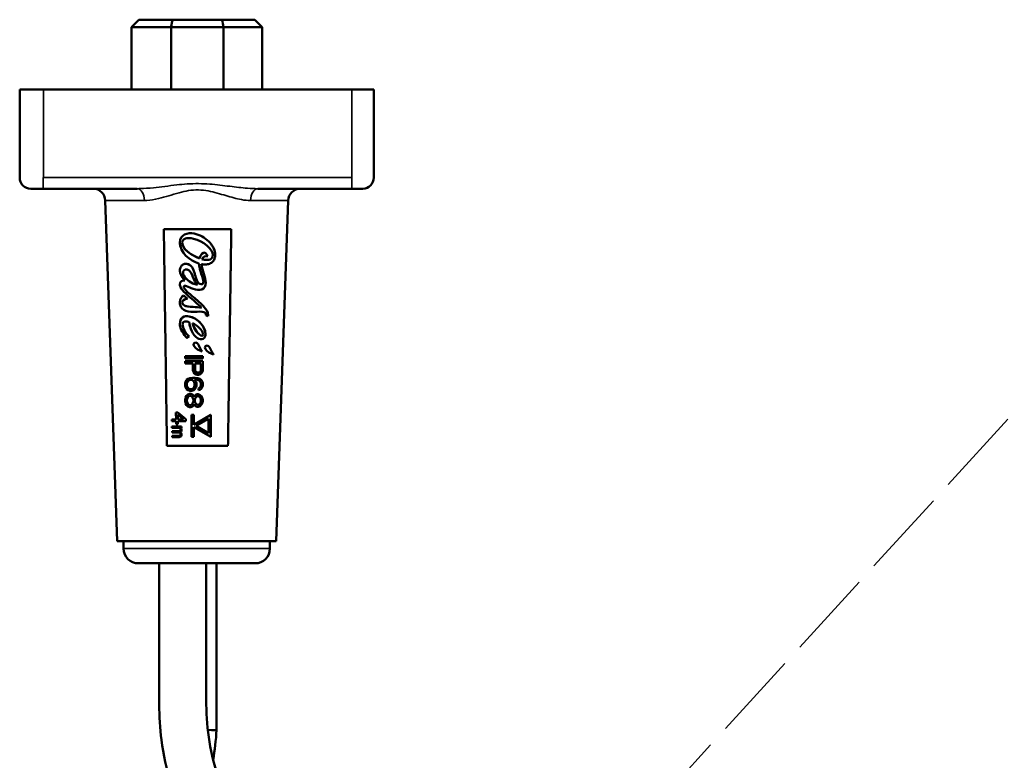
# Model space of a CAD drawing. Units: millimetres. Extents: x 440 to 1195, y 395 to 894.
# Drawn here: x 683 to 817, y 762 to 863 of the extents above; entities that cross this region are included whole.
import ezdxf

# ---------------------------------------------------------------- set-up
doc = ezdxf.new("R2010")
doc.units = ezdxf.units.MM
doc.header["$LTSCALE"] = 2
doc.linetypes.add('AM_ISO02W050', pattern=[7.5, 6, -1.5])
for name, color, linetype, lineweight in [('AM_5 ( Bemassung)', 3, 'Continuous', 25), ('Sichtbar (ISO)', 7, 'Continuous', 50), ('Sichtbar schmal (ISO)', 7, 'Continuous', 35)]:
    doc.layers.add(name, color=color, linetype=linetype, lineweight=lineweight)

# ---------------------------------------------------------------- blocks, each defined once
blk = doc.blocks.new('*S13')
at = {"layer": 'AM_5 ( Bemassung)', "color": 3, "linetype": 'AM_ISO02W050'}
blk.add_line((817.62, 808.91), (751.8, 736.74), dxfattribs=at)

msp = doc.modelspace()

# ---------------------------------------------------------------- linework, layer by layer
at = {"layer": 'Sichtbar (ISO)'}
for p, q in [((699.37, 863.3), (698.37, 862.3)), ((699.37, 863.3), (703.96, 863.3)), ((703.98, 863.3), (703.96, 863.3)), ((703.98, 863.3), (703.98, 863.3)), ((710.7, 863.3), (703.98, 863.3)), ((710.7, 863.3), (715.17, 863.3)), ((715.17, 863.3), (716.17, 862.3)), ((703.77, 862.3), (698.37, 862.3)), ((698.37, 853.8), (698.37, 862.3)), ((703.77, 862.3), (710.92, 862.3)), ((703.77, 853.8), (703.77, 862.3)), ((716.17, 862.3), (710.92, 862.3)), ((710.92, 853.8), (710.92, 862.3)), ((716.17, 853.8), (716.17, 862.3)), ((683.18, 853.8), (683.37, 853.8)), ((683.18, 853.8), (683.18, 853.8)), ((683.18, 841.8), (683.18, 853.8)), ((686.4, 853.8), (683.37, 853.8)), ((686.4, 853.8), (728.39, 853.8)), ((731.37, 853.8), (728.39, 853.8)), ((731.37, 841.8), (731.37, 853.8)), ((684.68, 840.3), (684.68, 840.3)), ((684.68, 840.3), (684.87, 840.3)), ((686.38, 840.3), (684.87, 840.3)), ((686.38, 840.3), (699.18, 840.3)), ((715.58, 840.3), (728.38, 840.3)), ((729.87, 840.3), (728.38, 840.3)), ((696.45, 792.3), (694.83, 838.68)), ((718.1, 792.3), (719.72, 838.68)), ((711.97, 834.81), (702.79, 834.81)), ((705.06, 832.36), (705.07, 832.35)), ((707.63, 830.82), (707.63, 830.81)), ((708.41, 831.63), (708.79, 831.09)), ((708.41, 831.63), (708.41, 831.63)), ((708.79, 831.09), (708.41, 831.63)), ((708.79, 831.09), (708.79, 831.09)), ((709.7, 831.86), (709.7, 831.85)), ((705.03, 828.77), (705.03, 828.77)), ((706.95, 828.87), (706.95, 828.87)), ((707.77, 829.09), (707.78, 829.09)), ((708.36, 828.29), (708.36, 828.28)), ((705.01, 827.05), (705.01, 827.04)), ((706.76, 827.4), (706.76, 827.4)), ((705.5, 825.75), (705.5, 825.75)), ((705.5, 825.75), (706.01, 825.3)), ((706.01, 825.3), (705.5, 825.75)), ((705.03, 824.45), (705.03, 824.45)), ((706.01, 825.3), (706.01, 825.3)), ((708.49, 823.06), (708.5, 823.06)), ((708.5, 823.06), (708.8, 822.94)), ((708.79, 823.38), (708.79, 823.38)), ((705.04, 821.45), (705.04, 821.45)), ((706.4, 821.4), (706.4, 821.4)), ((706.25, 820.16), (706.25, 820.16)), ((708.4, 820.93), (708.4, 820.92)), ((706.86, 818.98), (706.86, 818.97)), ((705.69, 817.21), (705.69, 817.51)), ((705.69, 817.51), (705.69, 817.5)), ((705.69, 817.51), (708.09, 817.51)), ((705.69, 817.5), (705.69, 817.2)), ((708.09, 817.5), (705.69, 817.5)), ((708.01, 818.15), (708.01, 818.15)), ((708.09, 817.51), (708.09, 817.5)), ((708.09, 817.2), (708.09, 817.5)), ((708.41, 818.57), (708.41, 818.57)), ((709.56, 817.75), (709.56, 817.74)), ((705.69, 817.21), (705.69, 817.2)), ((705.69, 817.2), (708.09, 817.2)), ((705.69, 816.51), (705.69, 816.81)), ((705.69, 816.81), (705.69, 816.8)), ((705.69, 816.81), (708.09, 816.81)), ((705.69, 816.8), (705.69, 816.5)), ((708.09, 816.8), (705.69, 816.8)), ((705.69, 816.51), (705.69, 816.5)), ((705.69, 816.5), (706.76, 816.5)), ((706.76, 815.61), (706.76, 816.5)), ((706.76, 816.5), (706.76, 815.6)), ((707.07, 816.5), (707.83, 816.5)), ((707.07, 815.55), (707.07, 816.5)), ((707.83, 815.56), (707.83, 816.5)), ((707.83, 816.5), (707.83, 815.55)), ((708.09, 816.81), (708.09, 816.8)), ((708.09, 815.6), (708.09, 816.8)), ((706.81, 815.36), (706.76, 815.61)), ((706.76, 815.61), (706.76, 815.6)), ((706.76, 815.6), (706.81, 815.35)), ((706.81, 815.36), (706.81, 815.35)), ((706.81, 815.35), (706.96, 815.15)), ((706.96, 815.15), (707.17, 815.01)), ((707.07, 815.56), (707.12, 815.41)), ((707.12, 815.4), (707.07, 815.55)), ((707.12, 815.41), (707.22, 815.31)), ((707.12, 815.41), (707.12, 815.4)), ((707.22, 815.3), (707.12, 815.4)), ((707.17, 815.01), (707.32, 814.96)), ((707.22, 815.31), (707.37, 815.26)), ((707.22, 815.31), (707.22, 815.3)), ((707.37, 815.25), (707.22, 815.3)), ((707.32, 814.96), (707.53, 814.96)), ((707.37, 815.26), (707.53, 815.26)), ((707.37, 815.26), (707.37, 815.25)), ((707.53, 815.25), (707.37, 815.25)), ((707.53, 815.26), (707.68, 815.31)), ((707.68, 815.3), (707.53, 815.25)), ((707.53, 815.26), (707.53, 815.25)), ((707.53, 814.96), (707.68, 815.01)), ((707.68, 815.31), (707.78, 815.41)), ((707.78, 815.4), (707.68, 815.3)), ((707.68, 815.31), (707.68, 815.3)), ((707.68, 815.01), (707.88, 815.15)), ((707.78, 815.41), (707.83, 815.56)), ((707.83, 815.55), (707.78, 815.4)), ((707.78, 815.41), (707.78, 815.4)), ((707.83, 815.56), (707.83, 815.55)), ((707.88, 815.15), (708.04, 815.35)), ((708.04, 815.35), (708.09, 815.6)), ((705.69, 813.76), (705.74, 814.01)), ((705.74, 814.01), (705.69, 813.76)), ((705.69, 813.51), (705.69, 813.76)), ((705.69, 813.76), (705.69, 813.51)), ((705.69, 813.76), (705.69, 813.76)), ((705.74, 813.26), (705.69, 813.51)), ((705.69, 813.51), (705.74, 813.26)), ((705.69, 813.51), (705.69, 813.51)), ((705.74, 814.01), (705.89, 814.26)), ((705.89, 814.26), (705.74, 814.01)), ((705.74, 814.01), (705.74, 814.01)), ((705.89, 814.26), (706.09, 814.41)), ((706.1, 814.41), (705.89, 814.26)), ((705.89, 814.26), (705.89, 814.26)), ((705.94, 813.81), (705.99, 813.96)), ((705.94, 813.46), (705.94, 813.81)), ((705.94, 813.46), (705.99, 813.31)), ((705.99, 813.31), (705.94, 813.46)), ((705.99, 813.96), (706.1, 814.11)), ((705.99, 813.31), (706.09, 813.16)), ((705.99, 813.31), (705.99, 813.31)), ((706.1, 813.16), (705.99, 813.31)), ((706.09, 814.41), (706.35, 814.51)), ((706.35, 814.51), (706.1, 814.41)), ((706.09, 814.41), (706.1, 814.41)), ((706.1, 814.11), (706.25, 814.21)), ((706.25, 814.21), (706.4, 814.26)), ((706.35, 814.51), (706.71, 814.56)), ((706.71, 814.56), (706.35, 814.51)), ((706.35, 814.51), (706.35, 814.51)), ((706.4, 814.26), (706.56, 814.26)), ((706.56, 814.26), (706.71, 814.21)), ((706.71, 814.56), (706.71, 814.56)), ((706.71, 814.56), (707.07, 814.56)), ((707.07, 814.56), (706.71, 814.56)), ((706.71, 814.21), (706.81, 814.11)), ((706.81, 814.11), (706.91, 813.96)), ((706.81, 813.16), (706.91, 813.31)), ((706.91, 813.31), (706.81, 813.16)), ((706.91, 813.96), (706.96, 813.81)), ((706.91, 813.31), (706.96, 813.46)), ((706.96, 813.46), (706.91, 813.31)), ((706.91, 813.31), (706.91, 813.31)), ((706.96, 814.31), (707.07, 814.31)), ((707.17, 814.01), (706.96, 814.31)), ((706.96, 813.46), (706.96, 813.81)), ((706.96, 813.81), (706.96, 813.46)), ((706.96, 813.46), (706.96, 813.46)), ((706.97, 814.31), (707.17, 814.01)), ((707.07, 814.56), (707.07, 814.56)), ((707.07, 814.56), (707.42, 814.51)), ((707.42, 814.51), (707.07, 814.56)), ((707.07, 814.31), (707.37, 814.26)), ((707.17, 814.01), (707.17, 814.01)), ((707.22, 813.76), (707.17, 814.01)), ((707.17, 813.26), (707.22, 813.51)), ((707.22, 813.51), (707.22, 813.76)), ((707.37, 814.26), (707.53, 814.21)), ((707.42, 814.51), (707.42, 814.51)), ((707.42, 814.51), (707.68, 814.41)), ((707.68, 814.41), (707.42, 814.51)), ((707.53, 814.21), (707.68, 814.11)), ((707.68, 814.41), (707.68, 814.41)), ((707.68, 814.41), (707.88, 814.26)), ((707.88, 814.26), (707.68, 814.41)), ((707.68, 814.11), (707.78, 813.96)), ((707.68, 813.21), (707.78, 813.36)), ((707.78, 813.36), (707.68, 813.21)), ((707.78, 813.96), (707.83, 813.81)), ((707.78, 813.36), (707.83, 813.51)), ((707.83, 813.51), (707.78, 813.36)), ((707.78, 813.36), (707.78, 813.36)), ((707.83, 813.51), (707.83, 813.81)), ((707.83, 813.81), (707.83, 813.51)), ((707.83, 813.51), (707.83, 813.51)), ((707.88, 814.26), (707.88, 814.26)), ((707.88, 814.26), (708.04, 814.01)), ((708.04, 814.01), (707.88, 814.26)), ((707.88, 813.06), (708.04, 813.31)), ((708.04, 814.01), (708.04, 814.01)), ((708.09, 813.76), (708.04, 814.01)), ((708.04, 813.31), (708.09, 813.56)), ((708.09, 813.56), (708.09, 813.76)), ((705.74, 813.26), (705.89, 813.01)), ((705.74, 813.26), (705.74, 813.26)), ((705.74, 811.86), (705.89, 812.11)), ((705.89, 812.11), (705.74, 811.86)), ((705.89, 813.01), (706.1, 812.86)), ((705.89, 812.11), (706.04, 812.26)), ((706.04, 812.26), (705.89, 812.11)), ((705.89, 812.11), (705.89, 812.11)), ((705.99, 811.76), (706.1, 811.96)), ((706.04, 812.26), (706.3, 812.36)), ((706.3, 812.36), (706.04, 812.26)), ((706.04, 812.26), (706.04, 812.26)), ((706.09, 813.16), (706.25, 813.06)), ((706.09, 813.16), (706.1, 813.16)), ((706.25, 813.06), (706.1, 813.16)), ((706.1, 812.86), (706.35, 812.76)), ((706.1, 811.96), (706.3, 812.11)), ((706.25, 813.06), (706.4, 813.01)), ((706.25, 813.06), (706.25, 813.06)), ((706.4, 813.01), (706.25, 813.06)), ((706.3, 812.36), (706.3, 812.36)), ((706.3, 812.36), (706.45, 812.36)), ((706.45, 812.36), (706.3, 812.36)), ((706.3, 812.11), (706.45, 812.11)), ((706.35, 812.76), (706.61, 812.76)), ((706.4, 813.01), (706.55, 813.01)), ((706.4, 813.01), (706.4, 813.01)), ((706.56, 813.01), (706.4, 813.01)), ((706.45, 812.36), (706.45, 812.36)), ((706.45, 812.36), (706.71, 812.26)), ((706.71, 812.26), (706.45, 812.36)), ((706.45, 812.11), (706.66, 811.96)), ((706.55, 813.01), (706.71, 813.06)), ((706.55, 813.01), (706.56, 813.01)), ((706.71, 813.06), (706.56, 813.01)), ((706.61, 812.76), (706.86, 812.86)), ((706.66, 811.96), (706.76, 811.76)), ((706.71, 813.06), (706.81, 813.16)), ((706.81, 813.16), (706.71, 813.06)), ((706.71, 813.06), (706.71, 813.06)), ((706.71, 812.26), (706.71, 812.26)), ((706.71, 812.26), (706.86, 812.06)), ((706.86, 812.06), (706.71, 812.26)), ((706.81, 813.16), (706.81, 813.16)), ((706.86, 812.86), (707.01, 813.01)), ((706.86, 812.06), (706.86, 812.06)), ((706.86, 812.06), (706.91, 811.96)), ((706.91, 811.96), (706.86, 812.06)), ((706.91, 811.96), (706.96, 812.06)), ((706.96, 812.06), (706.91, 811.96)), ((706.91, 811.96), (706.91, 811.96)), ((706.96, 812.06), (707.12, 812.21)), ((707.12, 812.21), (706.96, 812.06)), ((706.96, 812.06), (706.96, 812.06)), ((707.01, 813.01), (707.17, 813.26)), ((707.07, 811.76), (707.22, 811.96)), ((707.12, 812.21), (707.32, 812.31)), ((707.32, 812.31), (707.12, 812.21)), ((707.12, 812.21), (707.12, 812.21)), ((707.22, 811.96), (707.37, 812.06)), ((707.32, 812.31), (707.32, 812.31)), ((707.32, 812.31), (707.47, 812.31)), ((707.47, 812.31), (707.32, 812.31)), ((707.37, 812.06), (707.47, 812.06)), ((707.47, 812.31), (707.47, 812.31)), ((707.47, 812.31), (707.73, 812.21)), ((707.73, 812.21), (707.47, 812.31)), ((707.47, 812.06), (707.63, 811.96)), ((707.52, 813.11), (707.68, 813.21)), ((707.52, 812.86), (707.52, 813.11)), ((707.52, 813.11), (707.53, 813.11)), ((707.52, 812.86), (707.53, 812.86)), ((707.68, 813.21), (707.53, 813.11)), ((707.53, 813.11), (707.53, 812.86)), ((707.53, 812.86), (707.68, 812.91)), ((707.63, 811.96), (707.78, 811.76)), ((707.68, 813.21), (707.68, 813.21)), ((707.68, 812.91), (707.88, 813.06)), ((707.73, 812.21), (707.73, 812.21)), ((707.73, 812.21), (707.88, 812.06)), ((707.88, 812.06), (707.73, 812.21)), ((707.88, 812.06), (707.88, 812.06)), ((707.88, 812.06), (708.03, 811.81)), ((708.04, 811.81), (707.88, 812.06)), ((705.69, 811.61), (705.74, 811.86)), ((705.74, 811.86), (705.69, 811.61)), ((705.69, 811.31), (705.69, 811.61)), ((705.69, 811.61), (705.69, 811.31)), ((705.69, 811.61), (705.69, 811.61)), ((705.74, 811.06), (705.69, 811.31)), ((705.69, 811.31), (705.74, 811.06)), ((705.69, 811.31), (705.69, 811.31)), ((705.74, 811.86), (705.74, 811.86)), ((705.74, 811.06), (705.89, 810.81)), ((705.74, 811.06), (705.74, 811.06)), ((705.89, 810.81), (706.04, 810.66)), ((705.94, 811.56), (705.99, 811.76)), ((705.94, 811.36), (705.94, 811.56)), ((705.99, 811.16), (705.94, 811.36)), ((705.99, 811.16), (706.09, 810.96)), ((706.09, 810.96), (705.99, 811.16)), ((706.04, 810.66), (706.3, 810.56)), ((706.09, 810.96), (706.3, 810.81)), ((706.09, 810.96), (706.09, 810.96)), ((706.3, 810.81), (706.09, 810.96)), ((706.3, 810.81), (706.45, 810.81)), ((706.3, 810.81), (706.3, 810.81)), ((706.45, 810.81), (706.3, 810.81)), ((706.45, 810.81), (706.66, 810.96)), ((706.66, 810.96), (706.45, 810.81)), ((706.45, 810.81), (706.45, 810.81)), ((706.45, 810.56), (706.71, 810.66)), ((706.66, 810.96), (706.76, 811.16)), ((706.76, 811.16), (706.66, 810.96)), ((706.66, 810.96), (706.66, 810.96)), ((706.71, 810.66), (706.86, 810.86)), ((706.81, 811.56), (706.76, 811.76)), ((706.76, 811.76), (706.81, 811.56)), ((706.76, 811.16), (706.81, 811.36)), ((706.81, 811.36), (706.76, 811.16)), ((706.76, 811.16), (706.76, 811.16)), ((706.81, 811.56), (706.81, 811.56)), ((706.81, 811.36), (706.81, 811.56)), ((706.81, 811.56), (706.81, 811.36)), ((706.81, 811.36), (706.81, 811.36)), ((706.86, 810.86), (706.91, 810.96)), ((706.91, 810.96), (706.96, 810.86)), ((706.96, 810.86), (707.12, 810.71)), ((707.01, 811.56), (707.07, 811.76)), ((707.01, 811.36), (707.01, 811.56)), ((707.07, 811.16), (707.01, 811.36)), ((707.06, 811.16), (707.22, 810.96)), ((707.22, 810.96), (707.07, 811.16)), ((707.12, 810.71), (707.32, 810.61)), ((707.22, 810.96), (707.37, 810.86)), ((707.22, 810.96), (707.22, 810.96)), ((707.37, 810.86), (707.22, 810.96)), ((707.32, 810.61), (707.47, 810.61)), ((707.37, 810.86), (707.47, 810.86)), ((707.37, 810.86), (707.37, 810.86)), ((707.47, 810.86), (707.37, 810.86)), ((707.47, 810.86), (707.63, 810.96)), ((707.63, 810.96), (707.47, 810.86)), ((707.47, 810.86), (707.47, 810.86)), ((707.47, 810.61), (707.73, 810.71)), ((707.63, 810.96), (707.78, 811.16)), ((707.78, 811.16), (707.63, 810.96)), ((707.63, 810.96), (707.63, 810.96)), ((707.73, 810.71), (707.88, 810.86)), ((707.83, 811.56), (707.78, 811.76)), ((707.78, 811.76), (707.83, 811.56)), ((707.78, 811.16), (707.83, 811.36)), ((707.83, 811.36), (707.78, 811.16)), ((707.78, 811.16), (707.78, 811.16)), ((707.83, 811.56), (707.83, 811.56)), ((707.83, 811.36), (707.83, 811.56)), ((707.83, 811.56), (707.83, 811.36)), ((707.83, 811.36), (707.83, 811.36)), ((707.88, 810.86), (708.04, 811.11)), ((708.03, 811.81), (708.04, 811.81)), ((708.09, 811.56), (708.04, 811.81)), ((708.04, 811.11), (708.09, 811.36)), ((708.09, 811.36), (708.09, 811.56)), ((704.45, 808.88), (704.44, 809.83)), ((704.44, 809.83), (704.45, 808.88)), ((704.44, 809.83), (704.44, 809.83)), ((704.44, 809.83), (704.68, 809.83)), ((704.68, 809.83), (704.44, 809.83)), ((704.68, 809.83), (704.68, 809.83)), ((704.68, 809.83), (705.79, 808.9)), ((705.79, 808.9), (704.68, 809.83)), ((704.7, 808.88), (704.69, 809.55)), ((704.69, 809.55), (705.46, 808.89)), ((706.3, 810.56), (706.45, 810.56)), ((706.57, 806.5), (706.57, 809.5)), ((706.57, 809.5), (706.57, 806.5)), ((706.57, 809.5), (706.57, 809.5)), ((706.57, 809.5), (706.87, 809.5)), ((706.87, 809.5), (706.57, 809.5)), ((706.87, 809.5), (706.87, 809.5)), ((706.87, 808.17), (706.87, 809.5)), ((706.87, 808.18), (709.17, 809.5)), ((709.17, 809.5), (706.87, 808.17)), ((709.17, 809.5), (709.17, 809.5)), ((709.17, 806.5), (709.17, 809.5)), ((703.89, 808.87), (704.45, 808.88)), ((704.45, 808.88), (703.89, 808.87)), ((703.89, 808.63), (703.89, 808.87)), ((703.89, 808.87), (703.89, 808.63)), ((703.89, 808.87), (703.89, 808.87)), ((703.89, 808.63), (704.46, 808.64)), ((703.89, 808.63), (703.89, 808.63)), ((703.9, 807.92), (705.19, 807.94)), ((705.19, 807.94), (703.9, 807.92)), ((703.9, 807.72), (703.9, 807.92)), ((703.9, 807.92), (703.9, 807.72)), ((703.9, 807.92), (703.9, 807.92)), ((704.45, 808.88), (704.45, 808.88)), ((704.46, 808.25), (704.46, 808.64)), ((704.46, 808.64), (704.46, 808.24)), ((704.46, 808.24), (704.7, 808.25)), ((704.46, 808.25), (704.46, 808.24)), ((704.7, 808.88), (705.46, 808.89)), ((705.46, 808.89), (704.7, 808.88)), ((704.7, 808.64), (705.79, 808.66)), ((704.7, 808.25), (704.7, 808.64)), ((705.19, 807.94), (705.19, 807.94)), ((705.2, 807.74), (705.19, 807.94)), ((705.79, 808.9), (705.79, 808.9)), ((705.79, 808.66), (705.79, 808.9)), ((707.17, 808), (708.87, 808.98)), ((708.87, 807.02), (707.17, 808)), ((707.18, 808), (708.87, 807.02)), ((708.87, 807.02), (708.87, 808.98)), ((708.87, 808.98), (708.87, 807.02)), ((703.9, 807.72), (704.91, 807.74)), ((703.9, 807.72), (703.9, 807.72)), ((703.91, 807.29), (704.88, 807.3)), ((704.88, 807.3), (703.91, 807.29)), ((703.91, 807.09), (703.91, 807.29)), ((703.91, 807.29), (703.91, 807.09)), ((703.91, 807.29), (703.91, 807.29)), ((703.91, 807.09), (704.88, 807.1)), ((703.91, 807.09), (703.91, 807.09)), ((703.92, 806.66), (704.89, 806.67)), ((704.89, 806.67), (703.92, 806.65)), ((703.92, 806.46), (703.92, 806.66)), ((703.92, 806.66), (703.92, 806.65)), ((703.92, 806.65), (703.92, 806.45)), ((704.88, 807.3), (704.96, 807.34)), ((704.96, 807.34), (704.88, 807.3)), ((704.88, 807.3), (704.88, 807.3)), ((704.88, 807.1), (704.96, 807.06)), ((704.89, 806.67), (704.97, 806.71)), ((704.97, 806.71), (704.89, 806.67)), ((704.89, 806.67), (704.89, 806.67)), ((704.91, 807.74), (705, 807.66)), ((704.96, 807.34), (705, 807.38)), ((705, 807.38), (704.96, 807.34)), ((704.96, 807.34), (704.96, 807.34)), ((704.96, 807.06), (705, 807.02)), ((704.97, 806.71), (705.01, 806.75)), ((705.01, 806.75), (704.97, 806.71)), ((704.97, 806.71), (704.97, 806.71)), ((705, 807.66), (705.04, 807.54)), ((705, 807.38), (705.04, 807.46)), ((705.04, 807.46), (705, 807.38)), ((705, 807.38), (705, 807.38)), ((705, 807.02), (705.05, 806.95)), ((705.01, 806.75), (705.05, 806.83)), ((705.05, 806.83), (705.01, 806.75)), ((705.01, 806.75), (705.01, 806.75)), ((705.04, 807.46), (705.04, 807.54)), ((705.04, 807.54), (705.04, 807.46)), ((705.04, 807.46), (705.04, 807.46)), ((705.04, 807.14), (705.16, 807.26)), ((705.04, 807.14), (705.17, 807.03)), ((705.17, 807.03), (705.04, 807.14)), ((705.05, 806.83), (705.05, 806.95)), ((705.05, 806.95), (705.05, 806.83)), ((705.05, 806.83), (705.05, 806.83)), ((705.08, 807.74), (705.2, 807.74)), ((705.08, 807.74), (705.16, 807.66)), ((705.16, 807.66), (705.08, 807.74)), ((705.09, 806.55), (705.17, 806.63)), ((705.16, 807.66), (705.16, 807.66)), ((705.16, 807.66), (705.2, 807.54)), ((705.2, 807.54), (705.16, 807.66)), ((705.16, 807.26), (705.2, 807.38)), ((705.17, 807.03), (705.17, 807.03)), ((705.17, 807.03), (705.21, 806.91)), ((705.21, 806.91), (705.17, 807.03)), ((705.17, 806.63), (705.21, 806.75)), ((705.2, 807.54), (705.2, 807.54)), ((705.2, 807.38), (705.2, 807.54)), ((705.21, 806.91), (705.21, 806.91)), ((705.21, 806.75), (705.21, 806.91)), ((706.87, 807.83), (709.17, 806.5)), ((706.87, 806.5), (706.87, 807.83)), ((708.87, 807.02), (708.87, 807.02)), ((703.22, 805.29), (711.52, 805.29)), ((703.92, 806.45), (704.89, 806.47)), ((703.92, 806.46), (703.92, 806.45)), ((704.89, 806.47), (705.09, 806.55)), ((706.57, 806.5), (706.87, 806.5)), ((706.57, 806.5), (706.57, 806.5)), ((718.1, 792.3), (696.45, 792.3)), ((697.32, 792.3), (697.32, 791.3)), ((717.22, 792.3), (717.22, 791.3)), ((715.22, 789.3), (699.32, 789.3)), ((702.16, 770.09), (702.14, 789.3)), ((708.57, 770.1), (708.54, 789.3)), ((709.96, 789.3), (709.96, 766.58))]:
    msp.add_line(p, q, dxfattribs=at)
for centre, radius, start, end in [((684.68, 841.8), 1.5, 180, 270), ((729.87, 841.8), 1.5, 270, 0), ((693.15, 838.62), 1.68, 2, 90), ((721.39, 838.62), 1.68, 90, 178), ((699.32, 791.3), 2, 180, 270), ((715.22, 791.3), 2, 270, 0)]:
    msp.add_arc(centre, radius, start, end, dxfattribs=at)
for centre, major_axis, ratio, start_param, end_param in [((708.78, 823.08), (0.015, 0.219), 0.207507, 4.031935, 5.025199), ((706.76, 766.68), (3.2, -0.1), 0.000768, 5.389294, 6.283208)]:
    msp.add_ellipse(centre, major_axis=major_axis, ratio=ratio, start_param=start_param, end_param=end_param, dxfattribs=at)
for points, knots in [([(703.77, 862.3), (703.79, 862.39), (703.8, 862.47), (703.84, 862.64), (703.85, 862.72), (703.89, 862.89), (703.91, 862.97), (703.94, 863.14), (703.96, 863.22), (703.98, 863.3)], [0, 0, 0, 0, 0.0425619, 0.0425619, 0.0851238, 0.0851238, 0.1276857, 0.1276857, 0.1702476, 0.1702476, 0.1702476, 0.1702476]), ([(706.93, 834.19), (707.3, 834.11), (708.02, 833.84), (708.79, 833.26), (709.28, 832.7), (709.54, 832.28), (709.66, 831.99), (709.7, 831.86)], [-1, -1, -1, -1, -0.8640376, -0.7280753, -0.6600941, -0.5921129, -0.5370875, -0.5370875, -0.5370875, -0.5370875]), ([(707.91, 830.02), (707.98, 830.01), (708.26, 829.97), (708.76, 829.98), (709.21, 830.14), (709.49, 830.38), (709.65, 830.61), (709.74, 830.86), (709.78, 831.08), (709.79, 831.29), (709.77, 831.52), (709.71, 831.84), (709.56, 832.24), (709.28, 832.7), (708.8, 833.26), (708.02, 833.84), (707.3, 834.11), (706.93, 834.18)], [0, 0, 0, 0, 0.033589, 0.13923, 0.24487, 0.29769, 0.35051, 0.40333, 0.42974, 0.456151, 0.490141, 0.524132, 0.592113, 0.660094, 0.728075, 0.864038, 1, 1, 1, 1]), ([(707.98, 830.71), (708.06, 830.69), (708.22, 830.65), (708.46, 830.61), (708.78, 830.6), (709.25, 830.68), (709.46, 830.96), (709.46, 831.26)], [-0.9991477, -0.9991477, -0.9991477, -0.9991477, -0.9058931, -0.7926565, -0.6794198, -0.4529465, 0, 0, 0, 0]), ([(709.46, 831.26), (709.46, 830.96), (709.26, 830.68), (708.78, 830.59), (708.47, 830.61), (708.23, 830.64), (708.06, 830.68), (707.98, 830.7)], [0, 0, 0, 0, 0.452947, 0.67942, 0.792656, 0.905893, 1, 1, 1, 1]), ([(704.97, 829.07), (704.97, 829.24), (705.01, 829.55), (705.24, 829.9), (705.53, 830.05), (705.8, 830.08), (706.03, 830.05), (706.25, 829.97), (706.49, 829.8), (706.71, 829.52), (706.86, 829.17), (706.93, 828.94), (706.95, 828.87)], [-1, -1, -1, -1, -0.9181923, -0.8363846, -0.754577, -0.7136731, -0.6727693, -0.6307212, -0.5886731, -0.504577, -0.4204808, -0.3826867, -0.3826867, -0.3826867, -0.3826867]), ([(707.85, 827.29), (707.59, 827.34), (707.27, 827.68), (707.07, 828.45), (706.9, 829.08), (706.72, 829.52), (706.49, 829.8), (706.25, 829.96), (706.04, 830.04), (705.81, 830.08), (705.53, 830.05), (705.24, 829.89), (705.01, 829.55), (704.97, 829.24), (704.98, 829.06)], [0, 0, 0, 0, 0.168192, 0.336385, 0.420481, 0.504577, 0.588673, 0.630721, 0.672769, 0.713673, 0.754577, 0.836385, 0.918192, 1, 1, 1, 1]), ([(707.14, 828.21), (707.19, 828.04), (707.34, 827.61), (707.59, 827.34), (707.85, 827.3)], [-0.2614209, -0.2614209, -0.2614209, -0.2614209, -0.1681923, 0, 0, 0, 0]), ([(704.97, 827.26), (704.97, 827.01), (705.26, 826.49), (706.38, 825.42), (707.41, 824.64), (707.93, 824.09)], [0, 0, 0, 0, 0.268628, 0.537257, 1, 1, 1, 1]), ([(705.94, 826.3), (705.78, 826.46), (705.61, 826.67), (705.51, 826.87), (705.49, 826.96), (705.52, 827.03), (705.62, 827.09), (705.76, 827.08), (705.89, 827.03)], [0, 0, 0, 0, 0.22726, 0.34089, 0.45452, 0.59089, 0.72726, 1, 1, 1, 1]), ([(705.51, 826.89), (705.51, 826.88), (705.53, 826.84), (705.61, 826.68), (705.77, 826.47), (705.94, 826.3)], [-0.3733586, -0.3733586, -0.3733586, -0.3733586, -0.3408903, -0.2272602, 0, 0, 0, 0]), ([(705.94, 826.3), (706.28, 825.98), (707.13, 825.28), (708.3, 824.24), (708.71, 823.63), (708.79, 823.38)], [-1, -1, -1, -1, -0.6539613, -0.3269806, -0.0806393, -0.0806393, -0.0806393, -0.0806393]), ([(708.82, 823.14), (708.82, 823.45), (708.4, 824.15), (707.13, 825.28), (706.28, 825.98), (705.94, 826.3)], [0, 0, 0, 0, 0.326981, 0.653961, 1, 1, 1, 1]), ([(705.98, 819.95), (705.98, 819.96), (705.98, 819.97), (705.99, 820), (706.01, 820.04), (706.06, 820.09), (706.12, 820.12), (706.18, 820.14), (706.22, 820.16), (706.25, 820.16), (706.25, 820.16)], [0, 0, 0, 0, 0.03988, 0.119641, 0.250849, 0.429143, 0.632603, 0.814899, 0.9383, 1, 1, 1, 1]), ([(707.68, 818.25), (707.73, 818.22), (707.79, 818.2), (707.9, 818.17), (707.96, 818.16), (708.01, 818.15)], [-0.03489404, -0.03489404, -0.03489404, -0.03489404, -0.01698424, -0.01698424, -0.000001, -0.000001, -0.000001, -0.000001]), ([(709.22, 817.84), (709.28, 817.82), (709.34, 817.8), (709.45, 817.77), (709.5, 817.75), (709.56, 817.74)], [-0.03494662, -0.03494662, -0.03494662, -0.03494662, -0.01700892, -0.01700892, -0.000001, -0.000001, -0.000001, -0.000001]), ([(722.71, 736.45), (719.06, 738.33), (715.69, 740.84), (710.04, 746.68), (707.68, 750.06), (704.18, 757.31), (703, 761.26), (702.27, 766.85), (702.17, 768.47), (702.16, 770.09)], [0, 0, 0, 0, 1.229623, 1.229623, 2.437017, 2.437017, 3.645117, 3.645117, 4.130409, 4.130409, 4.130409, 4.130409]), ([(708.57, 770.1), (708.57, 766.7), (709.14, 763.25), (711.31, 756.86), (712.92, 753.83), (716.95, 748.5), (719.43, 746.12), (723.38, 743.39), (724.63, 742.65), (725.93, 742)], [0, 0, 0, 0, 1.022085, 1.022085, 2.025623, 2.025623, 3.029645, 3.029645, 3.466046, 3.466046, 3.466046, 3.466046])]:
    msp.add_open_spline(points, degree=3, knots=knots, dxfattribs=at)
for points in [[(710.7, 863.3), (710.78, 862.97), (710.85, 862.64), (710.92, 862.3)], [(704.98, 832.95), (704.98, 834.05), (706.02, 834.37), (706.93, 834.19)], [(706.93, 834.18), (706.03, 834.37), (704.98, 834.05), (704.98, 832.95)], [(705.3, 832.96), (705.3, 833.51), (705.9, 833.7), (706.85, 833.48)], [(706.85, 833.48), (708.15, 833.19), (709.46, 832.11), (709.46, 831.26)], [(705.06, 832.36), (705.01, 832.55), (704.98, 832.75), (704.98, 832.95)], [(704.98, 832.95), (704.98, 831.62), (706.31, 830.48), (707.56, 830.11)], [(707.63, 830.81), (706.56, 831.2), (705.3, 832.06), (705.3, 832.96)], [(705.34, 832.66), (705.58, 831.87), (706.68, 831.16), (707.63, 830.82)], [(707.63, 830.82), (707.78, 831.37), (708.15, 831.57), (708.41, 831.63)], [(708.41, 831.63), (708.15, 831.57), (707.78, 831.37), (707.63, 830.81)], [(707.98, 830.7), (708.14, 831.05), (708.47, 831.16), (708.79, 831.09)], [(709.46, 831.26), (709.46, 831.35), (709.45, 831.44), (709.42, 831.54)], [(705.41, 828.85), (705.41, 829.11), (705.57, 829.35), (705.95, 829.28)], [(707.77, 829.09), (707.67, 829.44), (707.58, 829.79), (707.56, 830.11)], [(707.56, 830.11), (707.62, 829.25), (708.18, 828.1), (708.18, 827.61)], [(708.5, 827.53), (708.51, 828.2), (707.99, 829.12), (707.91, 830.02)], [(705.03, 828.77), (705, 828.87), (704.98, 828.97), (704.97, 829.07)], [(704.98, 829.06), (705, 828.63), (705.29, 828.15), (705.66, 827.8)], [(706.76, 827.4), (706.02, 827.75), (705.41, 828.37), (705.41, 828.85)], [(705.44, 828.65), (705.57, 828.22), (706.11, 827.71), (706.76, 827.4)], [(705.95, 829.28), (706.42, 829.2), (706.59, 828.7), (706.76, 828.24)], [(706.76, 828.24), (706.87, 827.97), (707.15, 827.36), (707.38, 827.2)], [(708.18, 827.61), (708.18, 827.76), (708.13, 827.96), (708.06, 828.2)], [(708.09, 829.14), (708.18, 828.84), (708.28, 828.56), (708.36, 828.29)], [(704.97, 827.26), (704.97, 827.7), (705.33, 827.81), (705.66, 827.8)], [(705.66, 827.8), (705.33, 827.81), (704.97, 827.7), (704.97, 827.26)], [(705.01, 827.05), (704.99, 827.12), (704.97, 827.19), (704.97, 827.26)], [(705.89, 827.03), (706.21, 826.9), (706.42, 826.82), (706.77, 826.67)], [(706.76, 827.4), (706.92, 827.33), (707.14, 827.25), (707.37, 827.2)], [(707.38, 827.2), (707.14, 827.24), (706.92, 827.32), (706.76, 827.4)], [(706.77, 826.67), (707.66, 826.3), (708.5, 826.52), (708.5, 827.53)], [(707.85, 827.3), (708.05, 827.26), (708.18, 827.41), (708.18, 827.61)], [(708.18, 827.61), (708.18, 827.41), (708.05, 827.26), (707.85, 827.29)], [(704.97, 824.85), (704.97, 825.27), (705.23, 825.67), (705.5, 825.75)], [(705.5, 825.75), (705.23, 825.66), (704.97, 825.26), (704.97, 824.85)], [(705.03, 824.45), (704.99, 824.57), (704.97, 824.71), (704.97, 824.85)], [(704.97, 824.85), (704.97, 823.89), (705.81, 823.47), (706.85, 823.53)], [(705.3, 824.82), (705.3, 825.03), (705.51, 825.27), (706.01, 825.3)], [(706.77, 824.2), (705.59, 824.2), (705.3, 824.54), (705.3, 824.82)], [(705.32, 824.71), (705.39, 824.46), (705.74, 824.21), (706.77, 824.2)], [(706.77, 824.2), (707.2, 824.2), (707.52, 824.15), (707.92, 824.09)], [(707.93, 824.09), (707.52, 824.15), (707.2, 824.2), (706.77, 824.2)], [(704.97, 821.84), (704.97, 822.77), (705.55, 823.06), (706.25, 822.92)], [(706.25, 822.91), (705.55, 823.06), (704.97, 822.77), (704.97, 821.83)], [(706.25, 822.92), (707.33, 822.7), (708.14, 821.79), (708.4, 820.93)], [(708.47, 820.57), (708.36, 821.53), (707.47, 822.66), (706.25, 822.91)], [(706.85, 823.53), (708.24, 823.61), (708.57, 823.55), (708.5, 823.06)], [(708.49, 823.06), (708.51, 823.15), (708.51, 823.23), (708.49, 823.29)], [(705.04, 821.45), (704.99, 821.59), (704.97, 821.72), (704.97, 821.84)], [(704.97, 821.83), (704.97, 821.26), (705.51, 820.4), (705.98, 819.95)], [(705.34, 821.83), (705.32, 822.33), (705.94, 822.25), (706.25, 822.14)], [(706.25, 820.16), (705.68, 820.6), (705.35, 821.35), (705.34, 821.83)], [(705.41, 821.41), (705.54, 820.98), (705.83, 820.48), (706.25, 820.16)], [(706.4, 821.4), (706.32, 821.66), (706.28, 821.91), (706.25, 822.14)], [(706.25, 822.14), (706.32, 821.37), (706.7, 820.33), (707.38, 819.96)], [(707.83, 820.33), (707.34, 820.56), (706.83, 821.37), (706.71, 822.01)], [(706.71, 822.01), (707.43, 821.65), (708.01, 820.99), (708.12, 820.59)], [(706.76, 821.8), (706.94, 821.2), (707.39, 820.54), (707.83, 820.33)], [(707.38, 819.96), (707.87, 819.65), (708.52, 819.83), (708.47, 820.57)], [(707.83, 820.33), (708.06, 820.22), (708.19, 820.34), (708.12, 820.6)], [(708.12, 820.59), (708.19, 820.34), (708.06, 820.22), (707.83, 820.33)], [(708.12, 820.6), (708.12, 820.6), (708.12, 820.6), (708.12, 820.61)], [(706.84, 819.07), (706.84, 819.23), (706.92, 819.37), (707.15, 819.34)], [(707.15, 819.34), (706.92, 819.37), (706.84, 819.22), (706.84, 819.06)], [(706.86, 818.98), (706.85, 819.01), (706.85, 819.04), (706.84, 819.07)], [(706.84, 819.06), (706.86, 818.79), (707.23, 818.44), (707.68, 818.25)], [(707.15, 819.34), (707.43, 819.31), (707.54, 819.02), (707.65, 818.75)], [(707.65, 818.74), (707.54, 819.01), (707.43, 819.3), (707.15, 819.34)], [(707.65, 818.75), (707.72, 818.59), (707.88, 818.25), (708.01, 818.15)], [(708.01, 818.15), (707.88, 818.24), (707.72, 818.59), (707.65, 818.74)], [(708.39, 818.66), (708.38, 818.82), (708.47, 818.96), (708.7, 818.94)], [(708.7, 818.93), (708.47, 818.96), (708.38, 818.82), (708.39, 818.66)], [(708.41, 818.57), (708.4, 818.6), (708.39, 818.63), (708.39, 818.66)], [(708.39, 818.66), (708.4, 818.38), (708.78, 818.03), (709.22, 817.84)], [(708.7, 818.94), (708.97, 818.9), (709.09, 818.61), (709.2, 818.34)], [(709.2, 818.34), (709.09, 818.61), (708.97, 818.9), (708.7, 818.93)], [(709.2, 818.34), (709.26, 818.19), (709.43, 817.84), (709.56, 817.75)], [(709.56, 817.74), (709.43, 817.84), (709.27, 818.18), (709.2, 818.34)], [(709.96, 766.58), (709.89, 765.23), (709.73, 763.88), (709.5, 762.54)]]:
    msp.add_open_spline(points, degree=3, dxfattribs=at)
for points, weights in [([(703.22, 805.29), (703.01, 819.3), (702.79, 834.81)], [1, 1.001260615, 1]), ([(711.97, 834.81), (711.74, 819.3), (711.52, 805.29)], [1, 1.00126061496, 1])]:
    msp.add_rational_spline(points, weights, degree=2, dxfattribs=at)
at = {"layer": 'Sichtbar schmal (ISO)'}
for p, q in [((683.18, 841.8), (683.18, 853.8)), ((686.4, 841.8), (686.4, 853.8)), ((728.39, 841.8), (728.39, 853.8)), ((683.18, 841.8), (683.18, 841.8)), ((728.39, 841.8), (686.4, 841.8)), ((700.15, 838.68), (694.83, 838.68)), ((719.72, 838.68), (714.59, 838.68)), ((706.93, 834.19), (706.93, 834.18)), ((704.98, 832.95), (704.98, 832.95)), ((709.46, 831.26), (709.46, 831.26)), ((704.97, 829.07), (704.98, 829.06)), ((704.97, 827.26), (704.97, 827.26)), ((707.85, 827.3), (707.85, 827.29)), ((708.18, 827.61), (708.18, 827.61)), ((705.94, 826.3), (705.94, 826.3)), ((704.97, 824.85), (704.97, 824.85)), ((706.77, 824.2), (706.77, 824.2)), ((706.25, 822.92), (706.25, 822.91)), ((704.97, 821.84), (704.97, 821.83)), ((707.83, 820.33), (707.83, 820.33)), ((708.12, 820.6), (708.12, 820.59)), ((706.84, 819.07), (706.84, 819.06)), ((707.15, 819.34), (707.15, 819.34)), ((707.65, 818.75), (707.65, 818.74)), ((708.39, 818.66), (708.39, 818.66)), ((708.7, 818.94), (708.7, 818.93)), ((709.2, 818.34), (709.2, 818.34)), ((697.32, 791.3), (717.22, 791.3))]:
    msp.add_line(p, q, dxfattribs=at)
for centre, major_axis, ratio, start_param, end_param in [((684.68, 841.8), (0, -1.5), 0.999956, 4.712389, 6.283185), ((686.38, 841.8), (0, -1.5), 0.009434, 0, 1.570796), ((728.38, 841.8), (0, -1.5), 0.009434, 0, 1.570796), ((699.18, 838.62), (0, 1.68), 0.57272, 4.747296, 6.283185), ((715.58, 838.62), (0, 1.68), 0.588084, 0, 1.53589)]:
    msp.add_ellipse(centre, major_axis=major_axis, ratio=ratio, start_param=start_param, end_param=end_param, dxfattribs=at)
for points, knots in [([(715.58, 840.3), (715.12, 840.3), (714.65, 840.33), (713.39, 840.42), (712.59, 840.52), (710.88, 840.73), (709.97, 840.85), (708.04, 841), (706.99, 841.01), (705.5, 840.91), (705.02, 840.86), (703.45, 840.68), (702.4, 840.54), (700.75, 840.37), (700.15, 840.32), (699.44, 840.31), (699.31, 840.3), (699.18, 840.3)], [0.791574, 0.791574, 0.791574, 0.791574, 0.959172, 0.959172, 1.227328, 1.227328, 1.513587, 1.513587, 1.820644, 1.820644, 1.969003, 1.969003, 2.31134, 2.31134, 2.520914, 2.520914, 2.566695, 2.566695, 2.566695, 2.566695]), ([(700.15, 838.68), (700.26, 838.68), (700.37, 838.69), (701, 838.73), (701.53, 838.82), (702.99, 839.17), (703.91, 839.48), (705.3, 839.86), (705.72, 839.96), (707.04, 840.18), (707.96, 840.16), (709.66, 839.84), (710.46, 839.58), (711.96, 839.14), (712.67, 838.94), (713.78, 838.73), (714.19, 838.68), (714.59, 838.68)], [-2.566695, -2.566695, -2.566695, -2.566695, -2.520914, -2.520914, -2.31134, -2.31134, -1.969003, -1.969003, -1.820644, -1.820644, -1.513587, -1.513587, -1.227328, -1.227328, -0.959172, -0.959172, -0.791574, -0.791574, -0.791574, -0.791574])]:
    msp.add_open_spline(points, degree=3, knots=knots, dxfattribs=at)

# ---------------------------------------------------------------- block references
at = {"layer": 'AM_5 ( Bemassung)'}
msp.add_blockref('*S13', (0, 0), dxfattribs=at)

doc.saveas('drawing.dxf')
